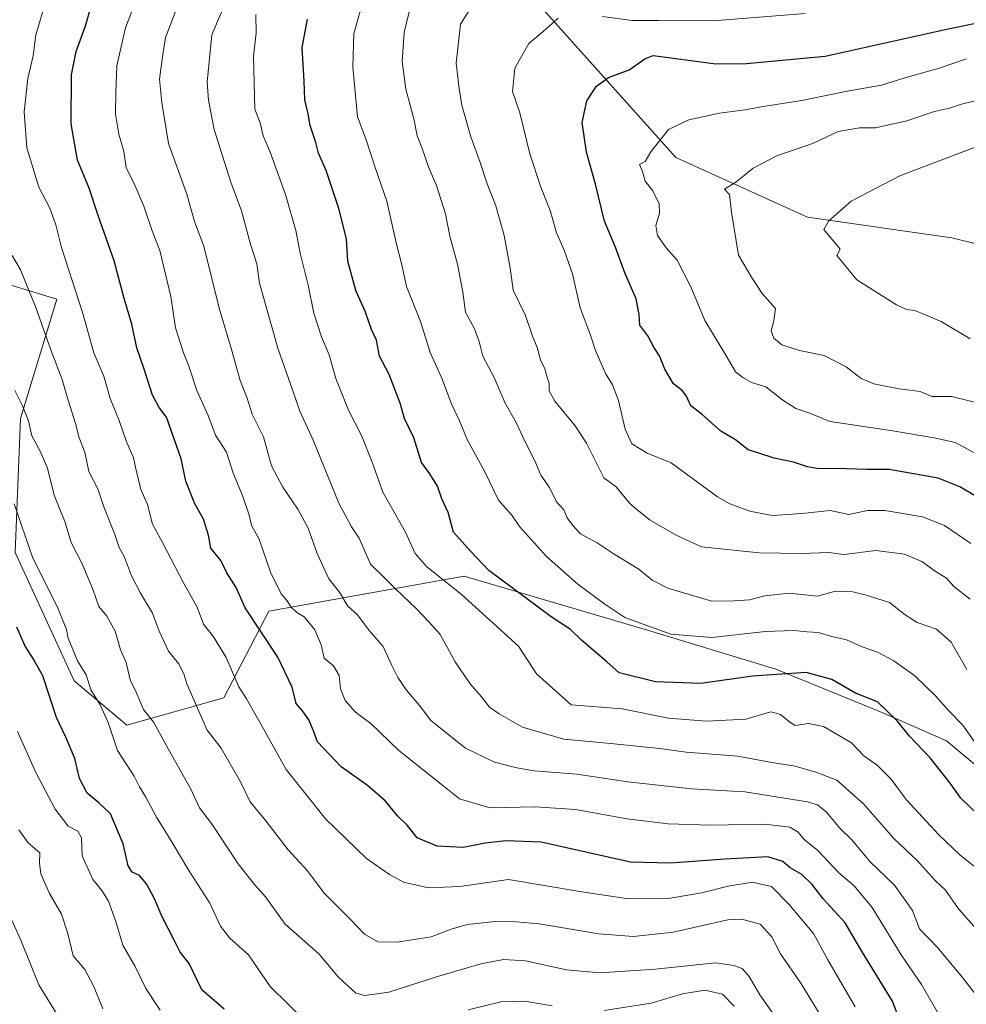
# Model space of a CAD drawing. Units: metres. Extents: x 617445 to 620890, y 4743314 to 4745686.
# Drawn here: x 619250 to 619503, y 4745004 to 4745268 of the extents above; entities that cross this region are included whole.
import ezdxf

# ---------------------------------------------------------------- set-up
doc = ezdxf.new("R2010")
doc.units = ezdxf.units.M
doc.header["$MEASUREMENT"] = 0
for name, color, linetype, lineweight in [('Arbolado forestal CxS', 92, 'Continuous', 0), ('Curva de nivel maestra', 36, 'Continuous', 30), ('Curva de nivel normal', 36, 'Continuous', 0)]:
    doc.layers.add(name, color=color, linetype=linetype, lineweight=lineweight)

# ---------------------------------------------------------------- blocks, each defined once
blk = doc.blocks.new('*U169')
at = {"layer": 'Curva de nivel normal', "color": 36, "linetype": 'Continuous', "lineweight": 0}
blk.add_polyline3d([(619287.26, 4745002.78, 645), (619283.48, 4745008.51, 645), (619280.65, 4745014.44, 645), (619277.32, 4745020.15, 645), (619275.44, 4745026.52, 645), (619273.49, 4745031.9, 645), (619271.66, 4745034.78, 645), (619269.22, 4745037.77, 645), (619266.44, 4745044.1, 645), (619266.22, 4745048.93, 645), (619265.26, 4745050.68, 645), (619262.65, 4745052.06, 645), (619259.17, 4745056.58, 645), (619253.95, 4745066.37, 645), (619249.06, 4745077.41, 645)], dxfattribs=at)
blk = doc.blocks.new('*U170')
at = {"layer": 'Curva de nivel normal', "color": 36, "linetype": 'Continuous', "lineweight": 0}
for points in [[(619504.57, 4745127.73, 720), (619497.48, 4745132.58, 720), (619491.62, 4745134.88, 720), (619481.47, 4745136.6, 720), (619476.82, 4745136.52, 720), (619471.88, 4745135.47, 720), (619466.82, 4745136.56, 720), (619460.14, 4745135.81, 720), (619455.52, 4745135.45, 720), (619451.3, 4745135.22, 720), (619445.3, 4745136.38, 720), (619439.93, 4745138.34, 720), (619436.69, 4745140.19, 720), (619424.23, 4745149.31, 720), (619417.78, 4745151.9, 720), (619413.72, 4745154.43, 720), (619411.91, 4745158.31, 720), (619410.1, 4745166.02, 720), (619408.5, 4745170.24, 720), (619406.65, 4745173.23, 720), (619403.92, 4745179.37, 720), (619402.64, 4745183.52, 720), (619399.88, 4745190.88, 720), (619397.79, 4745199.9, 720), (619395.58, 4745206.25, 720), (619393.5, 4745210.91, 720), (619391.83, 4745216.92, 720), (619389.34, 4745223.12, 720), (619386.36, 4745232.12, 720), (619383.67, 4745243.08, 720), (619381.73, 4745248.81, 720), (619382.37, 4745255, 720), (619386.06, 4745261.59, 720), (619389.94, 4745264.88, 720), (619393.92, 4745268.43, 720)], [(619405.8, 4745268.88, 720), (619413.78, 4745267.76, 720), (619420.97, 4745267.79, 720), (619435.47, 4745267.7, 720), (619460.14, 4745269.63, 720)]]:
    blk.add_polyline3d(points, dxfattribs=at)
blk = doc.blocks.new('*U171')
at = {"layer": 'Curva de nivel normal', "color": 36, "linetype": 'Continuous', "lineweight": 0}
blk.add_polyline3d([(619260.25, 4745000.72, 635), (619254.79, 4745009.55, 635), (619250, 4745021.51, 635), (619247.47, 4745027.01, 635)], dxfattribs=at)
blk = doc.blocks.new('*U172')
at = {"layer": 'Curva de nivel normal', "color": 36, "linetype": 'Continuous', "lineweight": 0}
blk.add_polyline3d([(619506.96, 4745040.04, 695), (619501.6, 4745044.35, 695), (619495.98, 4745049.7, 695), (619487.22, 4745059.19, 695), (619483.21, 4745064.59, 695), (619479.54, 4745068.23, 695), (619475.89, 4745070.88, 695), (619472.52, 4745074.31, 695), (619465.04, 4745078.68, 695), (619461, 4745079.54, 695), (619457.48, 4745078.96, 695), (619456, 4745079.84, 695), (619453.52, 4745081.94, 695), (619450.98, 4745082.64, 695), (619444.28, 4745080.69, 695), (619433.73, 4745080.15, 695), (619423.56, 4745080.96, 695), (619411.12, 4745083.44, 695), (619397.44, 4745084.52, 695), (619388.18, 4745092.81, 695), (619383.29, 4745100.2, 695), (619367.92, 4745114.12, 695), (619358.72, 4745121.46, 695), (619355.67, 4745125.08, 695), (619353.07, 4745130.77, 695), (619346.94, 4745141.5, 695), (619344.11, 4745149.48, 695), (619341.35, 4745156.43, 695), (619337.77, 4745163.43, 695), (619334.42, 4745171.94, 695), (619332.6, 4745178.22, 695), (619330.5, 4745183.03, 695), (619328.52, 4745189.43, 695), (619326.98, 4745196.9, 695), (619324.84, 4745205.52, 695), (619323.67, 4745211.55, 695), (619320.88, 4745221.22, 695), (619316.74, 4745232.55, 695), (619314.92, 4745236.88, 695), (619314.09, 4745240.35, 695), (619312.7, 4745244.08, 695), (619312.3, 4745258.22, 695), (619313.03, 4745264.43, 695), (619312.96, 4745269.39, 695)], dxfattribs=at)
blk = doc.blocks.new('*U174')
at = {"layer": 'Curva de nivel normal', "color": 36, "linetype": 'Continuous', "lineweight": 0}
blk.add_polyline3d([(619271.98, 4745003.1, 640), (619269.48, 4745009.3, 640), (619267.15, 4745013.6, 640), (619264.03, 4745017.32, 640), (619262.52, 4745023.27, 640), (619260.84, 4745028.48, 640), (619257.68, 4745033.97, 640), (619255.32, 4745039.29, 640), (619255.01, 4745042.09, 640), (619255.04, 4745044.9, 640), (619251.89, 4745047.6, 640), (619249.46, 4745051.01, 640)], dxfattribs=at)
blk = doc.blocks.new('*U175')
at = {"layer": 'Curva de nivel normal', "color": 36, "linetype": 'Continuous', "lineweight": 0}
blk.add_polyline3d([(619465.14, 4744999.86, 665), (619458.94, 4745009.96, 665), (619453.53, 4745017.87, 665), (619451.22, 4745022.41, 665), (619448.06, 4745025.8, 665), (619443.19, 4745027.08, 665), (619439.45, 4745026.92, 665), (619424.74, 4745023.64, 665), (619414.14, 4745022.45, 665), (619404.83, 4745023.21, 665), (619388.82, 4745025.9, 665), (619382.66, 4745026.4, 665), (619377.08, 4745026.5, 665), (619369.59, 4745025.69, 665), (619365.27, 4745024.43, 665), (619359.9, 4745022.37, 665), (619350.77, 4745020.99, 665), (619345.64, 4745021.09, 665), (619342.08, 4745023.1, 665), (619338.32, 4745027.05, 665), (619331.23, 4745034.11, 665), (619326.78, 4745040.08, 665), (619321.61, 4745045.69, 665), (619315.65, 4745053.49, 665), (619311.43, 4745058.52, 665), (619308.81, 4745063.88, 665), (619303.64, 4745072.94, 665), (619299.91, 4745077.72, 665), (619294.42, 4745090.1, 665), (619293.66, 4745092.8, 665), (619292.26, 4745095.56, 665), (619289.54, 4745098.88, 665), (619287.06, 4745104.22, 665), (619285.24, 4745109.1, 665), (619282.03, 4745114.44, 665), (619279.64, 4745119.05, 665), (619277.73, 4745124.04, 665), (619276.3, 4745126.64, 665), (619275.13, 4745130.09, 665), (619272.21, 4745137.55, 665), (619270.64, 4745142.37, 665), (619268.23, 4745146.98, 665), (619267.11, 4745152.19, 665), (619265.58, 4745156.05, 665), (619264.58, 4745159.84, 665), (619262.29, 4745167.24, 665), (619261.05, 4745171.62, 665), (619258.1, 4745179.34, 665), (619254.02, 4745190.96, 665), (619249.89, 4745200.99, 665), (619247.67, 4745204.88, 665)], dxfattribs=at)
blk = doc.blocks.new('*U177')
at = {"layer": 'Curva de nivel normal', "color": 36, "linetype": 'Continuous', "lineweight": 0}
blk.add_polyline3d([(619506.47, 4745151.47, 730), (619500.31, 4745154.76, 730), (619495.15, 4745155.93, 730), (619483.64, 4745157.86, 730), (619466.8, 4745160.38, 730), (619461.14, 4745162.72, 730), (619457.64, 4745163.89, 730), (619454.14, 4745166.08, 730), (619449.64, 4745169.72, 730), (619445.8, 4745170.83, 730), (619443.47, 4745172.2, 730), (619441.47, 4745173.74, 730), (619438.65, 4745178.61, 730), (619433.24, 4745187.47, 730), (619429.54, 4745196.42, 730), (619425.83, 4745203.62, 730), (619422.89, 4745206.9, 730), (619420.54, 4745210.22, 730), (619420.08, 4745212.88, 730), (619421.15, 4745216.18, 730), (619420.98, 4745218.72, 730), (619419.33, 4745222.18, 730), (619417.29, 4745224.77, 730), (619416.54, 4745227.39, 730), (619415.76, 4745229.24, 730), (619417.29, 4745230.01, 730), (619418.76, 4745232.57, 730), (619423.56, 4745238.55, 730), (619428.94, 4745241.22, 730), (619437.15, 4745242.99, 730), (619443.96, 4745243.84, 730), (619448.92, 4745244.78, 730), (619459.23, 4745246.34, 730), (619471.42, 4745248.83, 730), (619480.57, 4745250.48, 730), (619487.46, 4745252.6, 730), (619496.08, 4745255.04, 730), (619503.38, 4745257.55, 730)], dxfattribs=at)
blk = doc.blocks.new('*U178')
at = {"layer": 'Curva de nivel normal', "color": 36, "linetype": 'Continuous', "lineweight": 0}
blk.add_polyline3d([(619503.46, 4745093.96, 710), (619499.22, 4745101.3, 710), (619495.29, 4745104.78, 710), (619490.18, 4745106.55, 710), (619486.92, 4745108.62, 710), (619482.75, 4745111.93, 710), (619476.47, 4745113.86, 710), (619472.89, 4745114.82, 710), (619468.28, 4745114.99, 710), (619463.47, 4745113.65, 710), (619455.87, 4745114.45, 710), (619449.29, 4745113.71, 710), (619445.22, 4745112.64, 710), (619441.1, 4745112.38, 710), (619435.16, 4745112.28, 710), (619423.36, 4745115.76, 710), (619419.15, 4745117.87, 710), (619415.56, 4745120.86, 710), (619409, 4745124.88, 710), (619404.44, 4745127.86, 710), (619399.96, 4745130.28, 710), (619397.92, 4745132.51, 710), (619396.33, 4745134.61, 710), (619395.45, 4745136.78, 710), (619393.5, 4745138.91, 710), (619391.63, 4745142.71, 710), (619389.3, 4745146.05, 710), (619387.74, 4745149.82, 710), (619384.9, 4745155.31, 710), (619382.71, 4745160.12, 710), (619379.78, 4745165.28, 710), (619376.78, 4745172.2, 710), (619373.73, 4745177.89, 710), (619372.76, 4745181.84, 710), (619371.5, 4745185.25, 710), (619369.13, 4745189.67, 710), (619368.41, 4745195.06, 710), (619367.02, 4745202.55, 710), (619364.94, 4745209.99, 710), (619363.72, 4745215.98, 710), (619361.36, 4745223.6, 710), (619359.18, 4745228.63, 710), (619357.41, 4745233.73, 710), (619356.2, 4745236.86, 710), (619355.28, 4745241.42, 710), (619353.09, 4745249.38, 710), (619352.16, 4745256.76, 710), (619352.7, 4745264.55, 710), (619354.57, 4745272.34, 710)], dxfattribs=at)
blk = doc.blocks.new('*U179')
at = {"layer": 'Curva de nivel normal', "color": 36, "linetype": 'Continuous', "lineweight": 0}
blk.add_polyline3d([(619508.59, 4745070.29, 705), (619502.38, 4745079.05, 705), (619498.66, 4745082.9, 705), (619495.08, 4745086.96, 705), (619489.5, 4745092.25, 705), (619483.86, 4745096.32, 705), (619479.48, 4745098.6, 705), (619475.42, 4745100.03, 705), (619471.23, 4745101.89, 705), (619467.26, 4745102.79, 705), (619463.64, 4745103.92, 705), (619460.66, 4745104.03, 705), (619457.06, 4745104.47, 705), (619449.48, 4745104.15, 705), (619435.14, 4745102.58, 705), (619424.14, 4745103.43, 705), (619411.8, 4745107.88, 705), (619406.47, 4745111.46, 705), (619399.19, 4745116.85, 705), (619390.84, 4745124.21, 705), (619383.56, 4745132.3, 705), (619381.58, 4745135.3, 705), (619377.92, 4745139.33, 705), (619374.28, 4745146.88, 705), (619369.59, 4745155.55, 705), (619367.55, 4745160.53, 705), (619365.34, 4745165.14, 705), (619362.66, 4745172.18, 705), (619359.65, 4745178.84, 705), (619357.07, 4745187.15, 705), (619353.27, 4745196.54, 705), (619352.05, 4745202.37, 705), (619350.53, 4745208.22, 705), (619348.08, 4745219.44, 705), (619345.03, 4745228.13, 705), (619342.44, 4745236.11, 705), (619340.18, 4745241.99, 705), (619338.97, 4745255.38, 705), (619339.2, 4745264.3, 705), (619342.15, 4745274.77, 705)], dxfattribs=at)
blk = doc.blocks.new('*U186')
at = {"layer": 'Curva de nivel normal', "color": 36, "linetype": 'Continuous', "lineweight": 0}
blk.add_polyline3d([(619451.4, 4745002.07, 660), (619448, 4745006.87, 660), (619445.17, 4745011.8, 660), (619443.28, 4745013.88, 660), (619441.02, 4745014.73, 660), (619436.09, 4745015.41, 660), (619420.06, 4745013.73, 660), (619405.14, 4745012.76, 660), (619396.15, 4745013.56, 660), (619385.19, 4745015.99, 660), (619379.34, 4745016.3, 660), (619373.21, 4745015.16, 660), (619361.36, 4745011.72, 660), (619348.56, 4745007.54, 660), (619342.16, 4745006.72, 660), (619339.73, 4745007.3, 660), (619335.01, 4745011.71, 660), (619329.85, 4745017.83, 660), (619320.79, 4745025.78, 660), (619315.5, 4745033.14, 660), (619312.62, 4745036.37, 660), (619308.24, 4745041.98, 660), (619301.04, 4745052.76, 660), (619297.83, 4745056.95, 660), (619295.47, 4745062.09, 660), (619289.49, 4745072.71, 660), (619285.6, 4745079.81, 660), (619282.83, 4745083.23, 660), (619280.84, 4745087.88, 660), (619279.3, 4745091.22, 660), (619278.19, 4745095.88, 660), (619276.67, 4745099.23, 660), (619275.28, 4745104.28, 660), (619272.98, 4745108.23, 660), (619270.83, 4745110.88, 660), (619269.37, 4745115.22, 660), (619266.52, 4745122.14, 660), (619263.47, 4745128.03, 660), (619261.73, 4745133.63, 660), (619258.94, 4745140.67, 660), (619257.08, 4745147.87, 660), (619255.18, 4745152.48, 660), (619252.92, 4745156.53, 660), (619251.98, 4745160.55, 660), (619250.4, 4745164.55, 660), (619248.37, 4745168.73, 660)], dxfattribs=at)
blk = doc.blocks.new('*U188')
at = {"layer": 'Curva de nivel normal', "color": 36, "linetype": 'Continuous', "lineweight": 0}
blk.add_polyline3d([(619496.67, 4745000.38, 680), (619491.34, 4745009.66, 680), (619485.84, 4745017.59, 680), (619478.13, 4745030.21, 680), (619473.3, 4745036.02, 680), (619469.13, 4745039.51, 680), (619463.57, 4745045.54, 680), (619459.89, 4745048.49, 680), (619458.28, 4745050.4, 680), (619456.07, 4745051.73, 680), (619449.33, 4745052.6, 680), (619434.8, 4745052.28, 680), (619423.47, 4745052.64, 680), (619412.47, 4745053.96, 680), (619398.64, 4745056.46, 680), (619387.84, 4745057.22, 680), (619375.67, 4745056.92, 680), (619367.52, 4745059.39, 680), (619363.45, 4745062.53, 680), (619351.25, 4745072.28, 680), (619343.79, 4745079.5, 680), (619339.64, 4745082.59, 680), (619336.92, 4745085.64, 680), (619335.65, 4745088.76, 680), (619335.28, 4745092.36, 680), (619333.76, 4745094.96, 680), (619331.26, 4745096.98, 680), (619330.41, 4745100.55, 680), (619328.76, 4745104.57, 680), (619325.91, 4745108.06, 680), (619323.96, 4745109.26, 680), (619322.37, 4745110.64, 680), (619321.24, 4745112.48, 680), (619319.69, 4745114.28, 680), (619316.84, 4745120.03, 680), (619313.82, 4745128.9, 680), (619311.8, 4745132.55, 680), (619311.19, 4745135.27, 680), (619309.38, 4745140.6, 680), (619306.91, 4745146.56, 680), (619305.06, 4745152.22, 680), (619302.13, 4745156.76, 680), (619300.2, 4745162.04, 680), (619297.12, 4745168.67, 680), (619295, 4745175.21, 680), (619293.53, 4745178.8, 680), (619291.45, 4745185.47, 680), (619290.17, 4745193.86, 680), (619287.2, 4745206.2, 680), (619285.19, 4745211.48, 680), (619282.95, 4745218.06, 680), (619280.52, 4745223.67, 680), (619278.17, 4745228.41, 680), (619277.58, 4745232.66, 680), (619276.25, 4745237.31, 680), (619275.36, 4745242.66, 680), (619275.4, 4745248.55, 680), (619275.66, 4745255.66, 680), (619278.02, 4745265.84, 680), (619282.17, 4745276.85, 680)], dxfattribs=at)
blk = doc.blocks.new('*U189')
at = {"layer": 'Curva de nivel normal', "color": 36, "linetype": 'Continuous', "lineweight": 0}
blk.add_polyline3d([(619507.44, 4745004.76, 685), (619502.66, 4745011.09, 685), (619495.72, 4745019.42, 685), (619490.8, 4745024.56, 685), (619488.91, 4745029.41, 685), (619484.12, 4745036.21, 685), (619477.54, 4745042.46, 685), (619472.62, 4745048.36, 685), (619469.39, 4745051.47, 685), (619465.82, 4745055.77, 685), (619463.46, 4745057.72, 685), (619460.8, 4745058.58, 685), (619443.99, 4745061.18, 685), (619429.7, 4745062.01, 685), (619412.6, 4745063.92, 685), (619398.94, 4745065.91, 685), (619387.54, 4745066.81, 685), (619382.84, 4745067.67, 685), (619376.93, 4745069.19, 685), (619369.14, 4745072.88, 685), (619359.87, 4745080.28, 685), (619356.83, 4745084.33, 685), (619353.33, 4745088.41, 685), (619350.99, 4745091.82, 685), (619349.35, 4745095.09, 685), (619347.08, 4745100.15, 685), (619343.35, 4745104.43, 685), (619340.18, 4745108.59, 685), (619337.57, 4745110.98, 685), (619335.37, 4745114.72, 685), (619332.49, 4745118.29, 685), (619329.39, 4745125.07, 685), (619326.94, 4745131.84, 685), (619324.23, 4745136.92, 685), (619320.14, 4745142.85, 685), (619317.11, 4745148.55, 685), (619314.97, 4745156.26, 685), (619312, 4745162.36, 685), (619310.63, 4745166.6, 685), (619308.76, 4745171.41, 685), (619306.44, 4745179.66, 685), (619303.14, 4745190.74, 685), (619299.04, 4745207.35, 685), (619296.53, 4745213.94, 685), (619294.45, 4745221.27, 685), (619289.58, 4745234.85, 685), (619287.74, 4745245.82, 685), (619287.1, 4745252.06, 685), (619287.94, 4745258.08, 685), (619288.76, 4745263.22, 685), (619291.4, 4745270.22, 685)], dxfattribs=at)
blk = doc.blocks.new('*U195')
at = {"layer": 'Curva de nivel normal', "color": 36, "linetype": 'Continuous', "lineweight": 0}
blk.add_polyline3d([(619505.49, 4745165.6, 735), (619499.48, 4745167.06, 735), (619494.2, 4745167.13, 735), (619490.98, 4745168.39, 735), (619485.36, 4745169.13, 735), (619478.52, 4745170.51, 735), (619475.14, 4745171.91, 735), (619471.13, 4745175.08, 735), (619465.22, 4745178.07, 735), (619458.59, 4745179.4, 735), (619453.92, 4745180.93, 735), (619451.7, 4745182.75, 735), (619451.04, 4745184.7, 735), (619451.7, 4745187.34, 735), (619452.23, 4745190.66, 735), (619448.63, 4745194.66, 735), (619445.73, 4745199.04, 735), (619442.3, 4745204.95, 735), (619440.42, 4745216.46, 735), (619439.89, 4745221.23, 735), (619438.56, 4745222.61, 735), (619441.55, 4745224.46, 735), (619446.2, 4745228.26, 735), (619452.57, 4745231.57, 735), (619462.36, 4745234.96, 735), (619469.02, 4745238.06, 735), (619474.72, 4745239.02, 735), (619478.98, 4745239.04, 735), (619487.34, 4745240.94, 735), (619494.77, 4745243.41, 735), (619498.84, 4745244.28, 735), (619502.06, 4745245.35, 735), (619507.14, 4745246.6, 735)], dxfattribs=at)
blk = doc.blocks.new('*U196')
at = {"layer": 'Curva de nivel normal', "color": 36, "linetype": 'Continuous', "lineweight": 0}
blk.add_polyline3d([(619504.33, 4745112.83, 715), (619499.98, 4745116.22, 715), (619498.05, 4745118.47, 715), (619494.98, 4745120.3, 715), (619491.39, 4745122.86, 715), (619486.8, 4745124.91, 715), (619479.07, 4745125.86, 715), (619470.55, 4745124.82, 715), (619466.41, 4745125.32, 715), (619459.14, 4745125.04, 715), (619447.81, 4745125.25, 715), (619432.37, 4745126.86, 715), (619425.59, 4745130, 715), (619418.58, 4745133.99, 715), (619415.59, 4745136.34, 715), (619413.16, 4745138.41, 715), (619409.48, 4745142.93, 715), (619406.2, 4745145.28, 715), (619401.56, 4745154.57, 715), (619398.52, 4745159.24, 715), (619393.1, 4745165.84, 715), (619391.54, 4745168.62, 715), (619391.56, 4745170.64, 715), (619391.02, 4745172.24, 715), (619390.4, 4745174.46, 715), (619389.21, 4745176.88, 715), (619388.34, 4745180.22, 715), (619387.1, 4745183.22, 715), (619385.19, 4745188.8, 715), (619381.87, 4745195.56, 715), (619381.1, 4745201.51, 715), (619379.48, 4745210.25, 715), (619377.28, 4745218.11, 715), (619374.93, 4745224.03, 715), (619372.94, 4745230.02, 715), (619370.54, 4745236.59, 715), (619368.16, 4745245.12, 715), (619367.46, 4745249.5, 715), (619366.64, 4745256.38, 715), (619367.8, 4745266.83, 715), (619371.59, 4745272.84, 715)], dxfattribs=at)
blk = doc.blocks.new('*U197')
at = {"layer": 'Curva de nivel normal', "color": 36, "linetype": 'Continuous', "lineweight": 0}
blk.add_polyline3d([(619505.97, 4745024.55, 690), (619501.27, 4745029.89, 690), (619497.71, 4745034.89, 690), (619494.94, 4745037.44, 690), (619490.15, 4745042.87, 690), (619483.9, 4745048.7, 690), (619475.75, 4745058.04, 690), (619468.62, 4745064.36, 690), (619463.26, 4745066.38, 690), (619457.47, 4745068.11, 690), (619451.22, 4745069.11, 690), (619442.12, 4745070.8, 690), (619428.22, 4745071.88, 690), (619421.12, 4745072.8, 690), (619408.07, 4745074.19, 690), (619395.43, 4745075.3, 690), (619384.39, 4745078.5, 690), (619378.18, 4745082.08, 690), (619375.51, 4745083.85, 690), (619373.41, 4745086.64, 690), (619370.4, 4745090.15, 690), (619366.39, 4745096.03, 690), (619362.37, 4745103.36, 690), (619359.4, 4745106.7, 690), (619355.93, 4745110.34, 690), (619350.27, 4745115.68, 690), (619347.26, 4745118.75, 690), (619343.66, 4745122.22, 690), (619340.62, 4745129.16, 690), (619338.57, 4745132.16, 690), (619335.15, 4745138.56, 690), (619328.33, 4745155.41, 690), (619324.72, 4745163.13, 690), (619322.87, 4745168.62, 690), (619318.83, 4745180.05, 690), (619313.92, 4745197.48, 690), (619313.17, 4745202.58, 690), (619311.48, 4745207.89, 690), (619309.08, 4745216.82, 690), (619306.28, 4745224.47, 690), (619301.75, 4745238.61, 690), (619300.25, 4745246.44, 690), (619299.86, 4745251.28, 690), (619301.18, 4745263.92, 690), (619305.54, 4745274.29, 690)], dxfattribs=at)
blk = doc.blocks.new('*U201')
at = {"layer": 'Curva de nivel maestra', "color": 36, "linetype": 'Continuous', "lineweight": 30}
blk.add_polyline3d([(619304.46, 4745003.05, 650), (619298.44, 4745008.23, 650), (619295.1, 4745015.22, 650), (619292.64, 4745018.3, 650), (619291.1, 4745021.52, 650), (619287.83, 4745027.78, 650), (619285.75, 4745032.59, 650), (619283.62, 4745036.57, 650), (619281.78, 4745038.79, 650), (619279.76, 4745039.75, 650), (619278.74, 4745041.42, 650), (619277.42, 4745047.26, 650), (619273.98, 4745055.3, 650), (619270.83, 4745058.27, 650), (619267.7, 4745060.86, 650), (619265.65, 4745064.75, 650), (619264.46, 4745070.14, 650), (619262.06, 4745075.85, 650), (619259.5, 4745081.17, 650), (619255.89, 4745092.3, 650), (619253.37, 4745096.78, 650), (619251.02, 4745100.43, 650), (619248.93, 4745105.34, 650)], dxfattribs=at)
blk = doc.blocks.new('*U204')
at = {"layer": 'Curva de nivel maestra', "color": 36, "linetype": 'Continuous', "lineweight": 30}
blk.add_polyline3d([(619507.64, 4745139.33, 725), (619501.62, 4745142.88, 725), (619495.75, 4745145.26, 725), (619488.17, 4745146.53, 725), (619482.67, 4745147.53, 725), (619476.69, 4745147.5, 725), (619468.47, 4745147.81, 725), (619463.72, 4745147.74, 725), (619460.78, 4745148.24, 725), (619457.05, 4745149.55, 725), (619451.8, 4745150.59, 725), (619447.74, 4745151.96, 725), (619444.87, 4745152.82, 725), (619441.48, 4745155.51, 725), (619437.52, 4745157.84, 725), (619432.55, 4745162.3, 725), (619429.47, 4745164.55, 725), (619428.37, 4745167.14, 725), (619427.2, 4745168.7, 725), (619424.89, 4745170.52, 725), (619422.52, 4745174.42, 725), (619421.12, 4745177.97, 725), (619419.58, 4745180.26, 725), (619417.99, 4745183.3, 725), (619415.8, 4745186.22, 725), (619415.66, 4745189.07, 725), (619414.83, 4745193.24, 725), (619411.78, 4745200.19, 725), (619409.39, 4745206.8, 725), (619406.41, 4745214.07, 725), (619403.92, 4745223.97, 725), (619401.52, 4745232.51, 725), (619400.41, 4745240.51, 725), (619401.64, 4745246.3, 725), (619404.21, 4745250.22, 725), (619407.42, 4745252.5, 725), (619413.01, 4745254.6, 725), (619417.14, 4745257.52, 725), (619419.38, 4745258.37, 725), (619421.47, 4745258.15, 725), (619436.16, 4745256.15, 725), (619444.39, 4745256.23, 725), (619465.47, 4745258.23, 725), (619497.63, 4745265.38, 725), (619509.23, 4745267.8, 725)], dxfattribs=at)
blk = doc.blocks.new('*U207')
at = {"layer": 'Curva de nivel maestra', "color": 36, "linetype": 'Continuous', "lineweight": 30}
blk.add_polyline3d([(619506.53, 4745055.1, 700), (619501.84, 4745059.54, 700), (619498.99, 4745063.56, 700), (619493.6, 4745070.36, 700), (619488.1, 4745076.1, 700), (619484.79, 4745080.26, 700), (619479.54, 4745085.32, 700), (619473.64, 4745087.68, 700), (619467.26, 4745091.34, 700), (619460.44, 4745093.18, 700), (619445.99, 4745092.21, 700), (619432.14, 4745090.26, 700), (619420.07, 4745090.65, 700), (619410.32, 4745093.12, 700), (619406.99, 4745096.07, 700), (619400.27, 4745101.72, 700), (619397.3, 4745104.65, 700), (619392.1, 4745108.12, 700), (619375.34, 4745120.48, 700), (619370.54, 4745125.59, 700), (619365.91, 4745130.76, 700), (619364.46, 4745136.06, 700), (619362.81, 4745139.67, 700), (619361.63, 4745143.05, 700), (619359.59, 4745146.34, 700), (619357.36, 4745149.44, 700), (619355.24, 4745155.99, 700), (619352.8, 4745161.21, 700), (619351.6, 4745165.34, 700), (619348.66, 4745173.01, 700), (619346.11, 4745177.91, 700), (619345.23, 4745182.18, 700), (619343.9, 4745185.07, 700), (619342.29, 4745189.65, 700), (619339.76, 4745195.51, 700), (619337.62, 4745203.37, 700), (619337.21, 4745209.29, 700), (619335.22, 4745217.4, 700), (619331.8, 4745227.62, 700), (619329.74, 4745232.26, 700), (619329.01, 4745235.14, 700), (619327.51, 4745239.64, 700), (619326.95, 4745242.82, 700), (619326.05, 4745246.55, 700), (619325.88, 4745251.55, 700), (619325.34, 4745260.55, 700), (619326.74, 4745268.11, 700)], dxfattribs=at)

msp = doc.modelspace()

# ---------------------------------------------------------------- linework, layer by layer
at = {"layer": 'Arbolado forestal CxS', "color": 92, "linetype": 'Continuous', "lineweight": 0}
for points in [[(619281.21, 4745422.93, 657.89), (619290.25, 4745408.3, 664.25), (619310.86, 4745388.27, 671.48), (619329.61, 4745365.03, 680.45), (619344.89, 4745317.6, 695.9), (619359.73, 4745301.3, 705.16), (619377.76, 4745284.4, 714.4), (619425.52, 4745231.09, 732.36), (619460.77, 4745215.14, 739.55), (619499.41, 4745209.57, 744.21), (619528.02, 4745202.51, 747.47), (619553.29, 4745200.65, 751.08), (619593.11, 4745194.09, 757.64), (619623.09, 4745185.63, 764.13), (619684.84, 4745175.71, 776.95)], [(619281.21, 4745422.93, 657.89), (619290.25, 4745408.3, 664.25), (619310.86, 4745388.27, 671.48), (619329.61, 4745365.03, 680.45), (619344.89, 4745317.6, 695.9), (619359.73, 4745301.3, 705.16), (619377.76, 4745284.4, 714.4), (619425.52, 4745231.09, 732.36), (619460.77, 4745215.14, 739.55), (619499.41, 4745209.57, 744.21), (619528.02, 4745202.51, 747.47), (619553.29, 4745200.65, 751.08), (619593.11, 4745194.09, 757.64), (619623.09, 4745185.63, 764.13), (619684.84, 4745175.71, 776.95)], [(619377.76, 4745284.4, 714.4), (619425.52, 4745231.09, 732.36), (619460.77, 4745215.14, 739.55), (619499.41, 4745209.57, 744.21), (619528.02, 4745202.51, 747.47)], [(619829.05, 4745198.18, 797.47), (619810.32, 4745199.47, 794.45), (619789.95, 4745192.92, 791.21), (619751.96, 4745191.28, 786.01), (619708.45, 4745187.83, 779.61), (619684.84, 4745175.71, 776.95), (619684.84, 4745175.71, 776.95), (619623.09, 4745185.63, 764.13), (619593.11, 4745194.09, 757.64), (619553.29, 4745200.65, 751.08), (619528.02, 4745202.51, 747.47), (619499.41, 4745209.57, 744.21), (619460.77, 4745215.14, 739.55), (619425.52, 4745231.09, 732.36), (619377.76, 4745284.4, 714.4)], [(619070.78, 4745199.06, 590.27), (619087.64, 4745196.3, 596.78), (619116.47, 4745196.4, 611.22), (619132.47, 4745193.86, 616.3), (619139.74, 4745186.95, 618.62), (619158.41, 4745180.72, 624.52), (619215.84, 4745198.86, 651.26), (619216.99, 4745199.22, 651.8), (619239.6, 4745199.22, 660.98), (619259.62, 4745193.14, 668.15), (619249.87, 4745161.19, 659.78), (619248.47, 4745125.31, 653.55), (619264.24, 4745090.93, 653.96), (619278.38, 4745079.06, 657.52), (619304.33, 4745086.42, 668.21), (619316.44, 4745109.57, 677.09), (619368.73, 4745119.01, 696.77), (619417.86, 4745104.48, 703.44), (619452.24, 4745094.07, 698.37), (619480.36, 4745082.61, 699.11), (619498, 4745074.87, 702.49), (619516.5, 4745059.45, 704.12)], [(619070.78, 4745199.06, 590.27), (619087.64, 4745196.3, 596.78), (619116.47, 4745196.4, 611.22), (619132.47, 4745193.86, 616.3), (619139.74, 4745186.95, 618.62), (619158.41, 4745180.72, 624.52), (619215.84, 4745198.86, 651.26), (619216.99, 4745199.22, 651.8), (619239.6, 4745199.22, 660.98), (619259.62, 4745193.14, 668.15), (619249.87, 4745161.19, 659.78), (619248.47, 4745125.31, 653.55), (619264.24, 4745090.93, 653.96), (619278.38, 4745079.06, 657.52), (619304.33, 4745086.42, 668.21), (619316.44, 4745109.57, 677.09), (619368.73, 4745119.01, 696.77), (619417.86, 4745104.48, 703.44), (619452.24, 4745094.07, 698.37), (619480.36, 4745082.61, 699.11), (619498, 4745074.87, 702.49), (619516.5, 4745059.45, 704.12)], [(619239.6, 4745199.22, 660.98), (619259.62, 4745193.14, 668.15), (619249.87, 4745161.19, 659.78), (619248.47, 4745125.31, 653.55), (619264.24, 4745090.93, 653.96), (619278.38, 4745079.06, 657.52), (619304.33, 4745086.42, 668.21), (619316.44, 4745109.57, 677.09), (619368.73, 4745119.01, 696.77), (619417.86, 4745104.48, 703.44), (619452.24, 4745094.07, 698.37), (619480.36, 4745082.61, 699.11), (619498, 4745074.87, 702.49), (619516.5, 4745059.45, 704.12)], [(619516.5, 4745059.45, 704.12), (619498, 4745074.87, 702.49), (619480.36, 4745082.61, 699.11), (619452.24, 4745094.07, 698.37), (619417.86, 4745104.48, 703.44), (619368.73, 4745119.01, 696.77), (619316.44, 4745109.57, 677.09), (619304.33, 4745086.42, 668.21), (619278.38, 4745079.06, 657.52), (619264.24, 4745090.93, 653.96), (619248.47, 4745125.31, 653.55), (619249.87, 4745161.19, 659.78), (619259.62, 4745193.14, 668.15), (619239.6, 4745199.22, 660.98)]]:
    msp.add_polyline3d(points, dxfattribs=at)
at = {"layer": 'Curva de nivel maestra', "color": 36, "linetype": 'Continuous', "lineweight": 30}
msp.add_polyline3d([(619487.52, 4744994.55, 675), (619483.56, 4745005.14, 675), (619475.38, 4745018.34, 675), (619470.83, 4745026.13, 675), (619464.92, 4745032.57, 675), (619461.98, 4745036.44, 675), (619459.28, 4745039.1, 675), (619456.12, 4745040.84, 675), (619454.12, 4745042.53, 675), (619450.14, 4745043.81, 675), (619438.6, 4745043.22, 675), (619424.03, 4745042.12, 675), (619413.3, 4745042.38, 675), (619389.41, 4745047.7, 675), (619380.04, 4745048.12, 675), (619374.43, 4745047.51, 675), (619368.54, 4745046.28, 675), (619361.55, 4745046.63, 675), (619356.17, 4745048.92, 675), (619353.5, 4745052.25, 675), (619350.96, 4745054.7, 675), (619347.65, 4745058.73, 675), (619342.86, 4745062.94, 675), (619335.82, 4745067.96, 675), (619329.47, 4745074.6, 675), (619328.42, 4745077.55, 675), (619327.1, 4745080.48, 675), (619325.4, 4745082.87, 675), (619323.73, 4745084.92, 675), (619322.66, 4745089.21, 675), (619318.79, 4745097.24, 675), (619310.11, 4745110.48, 675), (619307.68, 4745115.93, 675), (619305.2, 4745119.91, 675), (619303.56, 4745123.2, 675), (619300.87, 4745126.51, 675), (619300.25, 4745129.96, 675), (619298.89, 4745134.26, 675), (619296.55, 4745138.32, 675), (619294.18, 4745144.38, 675), (619292.92, 4745150.43, 675), (619289, 4745161.56, 675), (619287.04, 4745164.12, 675), (619285.28, 4745167.42, 675), (619283.14, 4745174.1, 675), (619281.07, 4745180.13, 675), (619279.67, 4745186.46, 675), (619277.64, 4745193.31, 675), (619275, 4745203.42, 675), (619270.66, 4745215.53, 675), (619268.25, 4745222.84, 675), (619265.14, 4745230.35, 675), (619263.43, 4745240.13, 675), (619263.58, 4745253.27, 675), (619264.77, 4745259.48, 675), (619267.3, 4745266.37, 675), (619269.01, 4745272.22, 675)], dxfattribs=at)
at = {"layer": 'Curva de nivel normal', "color": 36, "linetype": 'Continuous', "lineweight": 0}
for points in [[(619473.52, 4745003.62, 670), (619466.18, 4745016.22, 670), (619462.39, 4745023.32, 670), (619455.72, 4745031.1, 670), (619451.12, 4745035.87, 670), (619446.01, 4745037.02, 670), (619439.53, 4745035.98, 670), (619432.48, 4745034.13, 670), (619423.39, 4745032.68, 670), (619412.8, 4745032.56, 670), (619399.8, 4745034.52, 670), (619380.68, 4745037.76, 670), (619367.64, 4745035.83, 670), (619359.25, 4745035.53, 670), (619352.47, 4745037.02, 670), (619348.74, 4745039.05, 670), (619342.56, 4745043.34, 670), (619331.58, 4745054, 670), (619321.08, 4745067.18, 670), (619313.75, 4745080.35, 670), (619310.45, 4745086.1, 670), (619308.38, 4745089.32, 670), (619304.98, 4745097.17, 670), (619301.58, 4745102.74, 670), (619298.96, 4745106.15, 670), (619297.25, 4745110.66, 670), (619293.62, 4745117.03, 670), (619287.9, 4745127.98, 670), (619285.23, 4745132.86, 670), (619283.92, 4745138.14, 670), (619282.09, 4745142.22, 670), (619281.59, 4745144.55, 670), (619280.93, 4745146.88, 670), (619280.19, 4745150.64, 670), (619278.21, 4745155.26, 670), (619276.32, 4745160.64, 670), (619273.94, 4745166.55, 670), (619272.18, 4745172.52, 670), (619269.55, 4745178.78, 670), (619266.6, 4745189.34, 670), (619260.89, 4745206.95, 670), (619259.35, 4745213.09, 670), (619257.76, 4745217.5, 670), (619254.76, 4745223.19, 670), (619251.57, 4745233.67, 670), (619250.89, 4745243.3, 670), (619251.82, 4745252.23, 670), (619253.26, 4745258.36, 670), (619254.01, 4745263.91, 670), (619256.72, 4745273.24, 670)], [(619506.42, 4745234.1, 740), (619485.47, 4745226.19, 740), (619472.47, 4745219.36, 740), (619466.38, 4745214.03, 740), (619465.11, 4745211.8, 740), (619469.5, 4745206.58, 740), (619468.62, 4745204.82, 740), (619473.98, 4745198.32, 740), (619484.59, 4745191.61, 740), (619487.28, 4745190.39, 740), (619489.5, 4745190.1, 740), (619492.1, 4745189.07, 740), (619496.54, 4745187.14, 740), (619504.33, 4745182.5, 740)], [(619248.18, 4745138.35, 655), (619253.09, 4745124.09, 655), (619259.98, 4745110.22, 655), (619262.25, 4745104.71, 655), (619262.65, 4745102.33, 655), (619265.18, 4745096.33, 655), (619267.44, 4745092.55, 655), (619268.76, 4745088.55, 655), (619271.26, 4745084.54, 655), (619273.41, 4745079.82, 655), (619275.9, 4745072.31, 655), (619280.37, 4745065.45, 655), (619281.77, 4745062.52, 655), (619283.47, 4745059.8, 655), (619286.34, 4745054.4, 655), (619290.52, 4745047.68, 655), (619294.97, 4745040.13, 655), (619300.63, 4745031.41, 655), (619303.45, 4745025.24, 655), (619305.94, 4745022.02, 655), (619310.98, 4745017.54, 655), (619316.75, 4745009.08, 655), (619326.26, 4744999.82, 655)], [(619406.29, 4745002.67, 655), (619418.88, 4745004.62, 655), (619427.23, 4745007.09, 655), (619433.25, 4745008.13, 655), (619437.98, 4745007.06, 655), (619441.15, 4745003.86, 655)], [(619369.8, 4745002.84, 655), (619378.62, 4745005.02, 655), (619385.06, 4745005.16, 655), (619392.33, 4745003.93, 655)]]:
    msp.add_polyline3d(points, dxfattribs=at)

# ---------------------------------------------------------------- block references
at = {"layer": 'Curva de nivel maestra', "color": 36, "linetype": 'Continuous', "lineweight": 30}
for name in ['*U204', '*U207', '*U201']:
    msp.add_blockref(name, (0, 0), dxfattribs=at)
at = {"layer": 'Curva de nivel normal', "color": 36, "linetype": 'Continuous', "lineweight": 0}
for name in ['*U178', '*U196', '*U170', '*U177', '*U195', '*U188', '*U189', '*U197', '*U172', '*U179', '*U171', '*U174', '*U169', '*U186', '*U175']:
    msp.add_blockref(name, (0, 0), dxfattribs=at)

doc.saveas('drawing.dxf')
